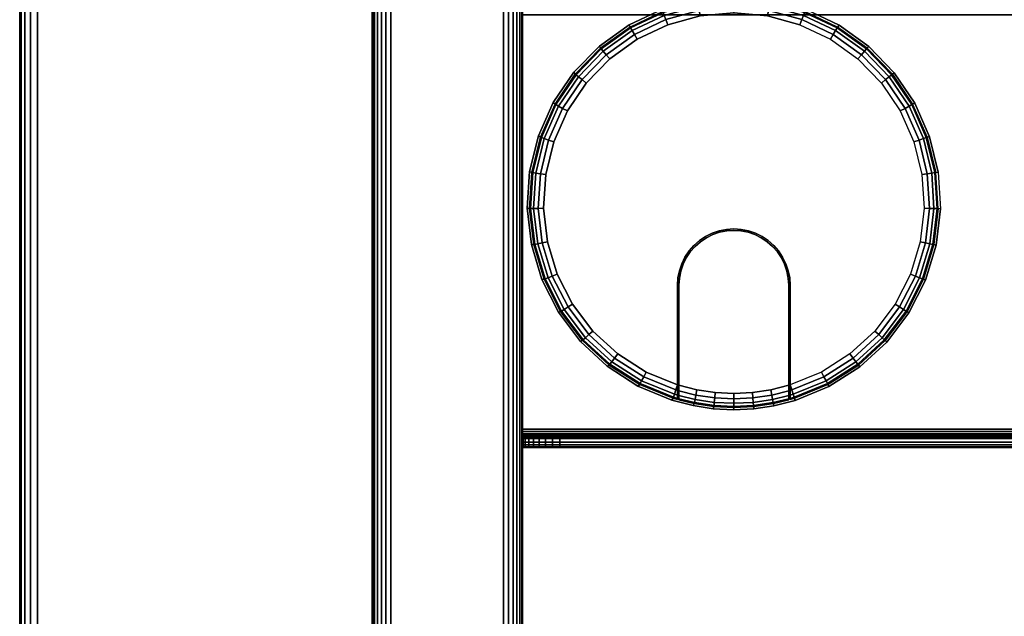
# Model space of a CAD drawing. Units: inches. Extents: x -0.2 to 54, y -30 to 0.
# Drawn here: x 0 to 6.5, y -7.5 to -3.5 of the extents above; entities that cross this region are included whole.
import ezdxf

# ---------------------------------------------------------------- set-up
doc = ezdxf.new("R2010")
doc.units = ezdxf.units.IN
doc.header["$MEASUREMENT"] = 0
for name, color, linetype in [('A-FURN-3-TABLE-FRAME', 253, 'Continuous'), ('A-FURN-3-TABLE-SURFACE-BOTTOM', 255, 'Continuous'), ('A-FURN-3-TABLE-SURFACE-EDGE', 255, 'Continuous'), ('A-FURN-3-TABLE-SURFACE-GROMMET', 251, 'Continuous'), ('A-FURN-3-TABLE-SURFACE-TOP-HPL_TFL', 255, 'Continuous'), ('A-FURN-3-TABLE-WIRETROUGH', 253, 'Continuous')]:
    doc.layers.add(name, color=color, linetype=linetype)

msp = doc.modelspace()

# ---------------------------------------------------------------- linework, layer by layer
at = {"layer": 'A-FURN-3-TABLE-SURFACE-BOTTOM'}
msp.add_3dface([(0.1181, -0.1181, 27.9982), (53.8819, -0.1181, 27.9982), (53.8819, -29.8819, 27.9982), (0.1181, -29.8819, 27.9982)], dxfattribs=at)
at = {"layer": 'A-FURN-3-TABLE-SURFACE-GROMMET'}
for points, invisible_edges in [([(4.0549, -3.5641, 28.9982), (4.2751, -3.46, 28.9982), (4.9954, -3.3973, 28.9982), (5.2303, -3.4618, 28.9982)], 10), ([(5.2303, -3.4618, 28.9982), (5.4501, -3.5668, 28.9982), (3.8565, -3.7054, 28.9982), (4.0549, -3.5641, 28.9982)], 10), ([(4.75, -3.4844, 29.1545), (4.5265, -3.5043, 29.1545), (4.31, -3.5633, 29.1545), (4.75, -4.9219, 29.1545)], 12), ([(4.75, -4.9219, 29.1545), (5.19, -3.5633, 29.1545), (4.9735, -3.5043, 29.1545), (4.75, -3.4844, 29.1545)], 9), ([(3.6862, -3.8795, 28.9982), (3.8565, -3.7054, 28.9982), (5.4501, -3.5668, 28.9982), (5.648, -3.7089, 28.9982)], 10), ([(4.7011, -4.9251, 29.1545), (4.75, -4.9219, 29.1545), (4.31, -3.5633, 29.1545), (4.1073, -3.6597, 29.1545)], 10), ([(4.75, -4.9219, 29.1545), (5.19, -3.5633, 29.1545), (5.3927, -3.6597, 29.1545), (4.7989, -4.9251, 29.1545)], 5), ([(4.1073, -3.6597, 29.1545), (3.9248, -3.7904, 29.1545), (4.6529, -4.9347, 29.1545), (4.7011, -4.9251, 29.1545)], 10), ([(5.5752, -3.7904, 29.1545), (4.8471, -4.9347, 29.1545), (4.7989, -4.9251, 29.1545), (5.3927, -3.6597, 29.1545)], 5), ([(5.648, -3.7089, 28.9982), (5.8176, -3.8837, 28.9982), (3.5493, -4.0809, 28.9982), (3.6862, -3.8795, 28.9982)], 10), ([(4.6065, -4.9504, 29.1545), (4.6529, -4.9347, 29.1545), (3.9248, -3.7904, 29.1545), (3.7683, -3.9512, 29.1545)], 10), ([(4.8471, -4.9347, 29.1545), (5.5752, -3.7904, 29.1545), (5.7317, -3.9512, 29.1545), (4.8935, -4.9504, 29.1545)], 5), ([(3.4501, -4.3034, 28.9982), (3.5493, -4.0809, 28.9982), (5.8176, -3.8837, 28.9982), (5.9538, -4.0857, 28.9982)], 10), ([(3.7683, -3.9512, 29.1545), (3.6427, -4.1371, 29.1545), (4.5625, -4.9721, 29.1545), (4.6065, -4.9504, 29.1545)], 10), ([(5.8573, -4.1371, 29.1545), (4.9375, -4.9721, 29.1545), (4.8935, -4.9504, 29.1545), (5.7317, -3.9512, 29.1545)], 5), ([(5.9538, -4.0857, 28.9982), (6.0521, -4.3086, 28.9982), (3.3918, -4.5398, 28.9982), (3.4501, -4.3034, 28.9982)], 10), ([(3.6427, -4.1371, 29.1545), (3.5518, -4.3423, 29.1545), (4.5217, -4.9994, 29.1545), (4.5625, -4.9721, 29.1545)], 10), ([(5.9482, -4.3423, 29.1545), (4.9783, -4.9994, 29.1545), (4.9375, -4.9721, 29.1545), (5.8573, -4.1371, 29.1545)], 5), ([(3.376, -4.7828, 28.9982), (3.3918, -4.5398, 28.9982), (6.0521, -4.3086, 28.9982), (6.1096, -4.5453, 28.9982)], 10), ([(3.5518, -4.3423, 29.1545), (3.4987, -4.5604, 29.1545), (4.4848, -5.0317, 29.1545), (4.5217, -4.9994, 29.1545)], 10), ([(6.0013, -4.5604, 29.1545), (5.0152, -5.0317, 29.1545), (4.9783, -4.9994, 29.1545), (5.9482, -4.3423, 29.1545)], 5), ([(6.1096, -4.5453, 28.9982), (6.1244, -4.7885, 28.9982), (3.4035, -5.0247, 28.9982), (3.376, -4.7828, 28.9982)], 10), ([(3.4987, -4.5604, 29.1545), (3.4848, -4.7843, 29.1545), (4.4525, -5.0686, 29.1545), (4.4848, -5.0317, 29.1545)], 10), ([(6.0152, -4.7843, 29.1545), (5.0475, -5.0686, 29.1545), (5.0152, -5.0317, 29.1545), (6.0013, -4.5604, 29.1545)], 5), ([(3.4731, -5.2581, 28.9982), (3.4035, -5.0247, 28.9982), (6.1244, -4.7885, 28.9982), (6.0961, -5.0304, 28.9982)], 10), ([(3.4848, -4.7843, 29.1545), (3.5108, -5.0073, 29.1545), (4.4252, -5.1094, 29.1545), (4.4525, -5.0686, 29.1545)], 10), ([(5.9892, -5.0073, 29.1545), (5.0748, -5.1094, 29.1545), (5.0475, -5.0686, 29.1545), (6.0152, -4.7843, 29.1545)], 5), ([(4.9325, -4.9808, 29.1545), (4.8897, -4.9597, 29.1545), (4.6103, -4.9597, 29.1545), (4.5675, -4.9808, 29.1545)], 10), ([(4.6555, -4.9443, 29.1545), (4.6103, -4.9597, 29.1545), (4.8897, -4.9597, 29.1545), (4.8445, -4.9443, 29.1545)], 10), ([(4.8445, -4.9443, 29.1545), (4.7976, -4.935, 29.1545), (4.7024, -4.935, 29.1545), (4.6555, -4.9443, 29.1545)], 10), ([(4.7024, -4.935, 29.1545), (4.7976, -4.935, 29.1545), (4.75, -4.9319, 29.1545)], 1), ([(6.0961, -5.0304, 28.9982), (6.0255, -5.2636, 28.9982), (3.5829, -5.4754, 28.9982), (3.4731, -5.2581, 28.9982)], 10), ([(3.5108, -5.0073, 29.1545), (3.5757, -5.2221, 29.1545), (4.4035, -5.1534, 29.1545), (4.4252, -5.1094, 29.1545)], 10), ([(4.4919, -5.0388, 29.1545), (4.4604, -5.0747, 29.1545), (5.0396, -5.0747, 29.1545), (5.0081, -5.0388, 29.1545)], 10), ([(5.0081, -5.0388, 29.1545), (4.9722, -5.0073, 29.1545), (4.5278, -5.0073, 29.1545), (4.4919, -5.0388, 29.1545)], 10), ([(4.5675, -4.9808, 29.1545), (4.5278, -5.0073, 29.1545), (4.9722, -5.0073, 29.1545), (4.9325, -4.9808, 29.1545)], 10), ([(5.9243, -5.2221, 29.1545), (5.0965, -5.1534, 29.1545), (5.0748, -5.1094, 29.1545), (5.9892, -5.0073, 29.1545)], 5), ([(5.0661, -5.1144, 29.1545), (5.0396, -5.0747, 29.1545), (4.4604, -5.0747, 29.1545), (4.4339, -5.1144, 29.1545)], 10), ([(3.5757, -5.2221, 29.1545), (3.6776, -5.4221, 29.1545), (4.3878, -5.1998, 29.1545), (4.4035, -5.1534, 29.1545)], 10), ([(5.1026, -5.2024, 29.1545), (5.0872, -5.1572, 29.1545), (4.4128, -5.1572, 29.1545), (4.3974, -5.2024, 29.1545)], 10), ([(4.4339, -5.1144, 29.1545), (4.4128, -5.1572, 29.1545), (5.0872, -5.1572, 29.1545), (5.0661, -5.1144, 29.1545)], 10), ([(5.8224, -5.4221, 29.1545), (5.1122, -5.1998, 29.1545), (5.0965, -5.1534, 29.1545), (5.9243, -5.2221, 29.1545)], 5), ([(3.6776, -5.4221, 29.1545), (3.8131, -5.6009, 29.1545), (4.3782, -5.2479, 29.1545), (4.3878, -5.1998, 29.1545)], 10), ([(4.3974, -5.2024, 29.1545), (4.3881, -5.2492, 29.1545), (5.1119, -5.2492, 29.1545), (5.1026, -5.2024, 29.1545)], 10), ([(5.6869, -5.6009, 29.1545), (5.1218, -5.2479, 29.1545), (5.1122, -5.1998, 29.1545), (5.8224, -5.4221, 29.1545)], 5), ([(6.0255, -5.2636, 28.9982), (5.9148, -5.4806, 28.9982), (3.7293, -5.67, 28.9982), (3.5829, -5.4754, 28.9982)], 10), ([(3.8131, -5.6009, 29.1545), (3.9781, -5.753, 29.1545), (4.375, -5.2969, 29.1545), (4.3782, -5.2479, 29.1545)], 10), ([(4.1674, -5.8736, 29.1545), (4.375, -5.9588, 29.1545), (4.375, -5.2969, 29.1545), (3.9781, -5.753, 29.1545)], 4), ([(4.375, -5.9588, 29.1545), (4.375, -6.0566, 29.0607), (4.375, -5.2969, 29.0607), (4.375, -5.2969, 29.1545)], 1), ([(5.115, -5.2969, 29.1545), (5.1119, -5.2492, 29.1545), (4.3881, -5.2492, 29.1545), (4.385, -5.2969, 29.1545)], 10), ([(4.385, -5.2969, 29.1545), (4.385, -5.2969, 29.0607), (4.385, -6.0595, 29.0607), (4.385, -5.9619, 29.1545)], 4), ([(4.385, -5.2969, 29.1545), (4.385, -5.9619, 29.1545), (5.115, -5.9619, 29.1545), (5.115, -5.2969, 29.1545)], 10), ([(5.115, -5.2969, 29.0607), (5.115, -5.2969, 29.1545), (5.115, -5.9619, 29.1545), (5.115, -6.0595, 29.0607)], 4), ([(5.5219, -5.753, 29.1545), (5.125, -5.2969, 29.1545), (5.1218, -5.2479, 29.1545), (5.6869, -5.6009, 29.1545)], 5), ([(5.125, -6.0566, 29.0607), (5.125, -5.9588, 29.1545), (5.125, -5.2969, 29.1545), (5.125, -5.2969, 29.0607)], 1), ([(5.125, -5.9588, 29.1545), (5.125, -5.2969, 29.1545), (5.5219, -5.753, 29.1545), (5.3326, -5.8736, 29.1545)], 2), ([(5.9148, -5.4806, 28.9982), (5.7676, -5.6747, 28.9982), (3.9077, -5.8356, 28.9982), (3.7293, -5.67, 28.9982)], 10), ([(5.7676, -5.6747, 28.9982), (5.5884, -5.8398, 28.9982), (4.1126, -5.9672, 28.9982), (3.9077, -5.8356, 28.9982)], 10), ([(5.5884, -5.8398, 28.9982), (5.3829, -5.9707, 28.9982), (4.3374, -6.0605, 28.9982), (4.1126, -5.9672, 28.9982)], 10), ([(4.375, -6.0566, 29.0607), (4.375, -5.9588, 29.1545), (4.375, -5.9956, 29.1476)], 9), ([(5.125, -6.0566, 29.0607), (5.125, -5.9956, 29.1476), (5.125, -5.9588, 29.1545)], 9), ([(5.1576, -6.0632, 28.9982), (4.4789, -6.0972, 28.9982), (4.3374, -6.0605, 28.9982), (5.3829, -5.9707, 28.9982)], 5), ([(4.375, -6.0566, 29.0607), (4.375, -5.9956, 29.1476), (4.375, -6.0273, 29.1277), (4.375, -6.0489, 29.0973)], 1), ([(4.385, -6.0595, 29.0607), (4.385, -5.9986, 29.1476), (4.385, -5.9619, 29.1545)], 9), ([(5.115, -5.9619, 29.1545), (4.385, -5.9619, 29.1545), (4.5047, -5.9916, 29.1545), (4.9953, -5.9916, 29.1545)], 5), ([(4.385, -6.0595, 29.0607), (4.385, -6.0518, 29.0972), (4.385, -6.0302, 29.1277), (4.385, -5.9986, 29.1476)], 8), ([(4.9953, -5.9916, 29.1545), (4.5047, -5.9916, 29.1545), (4.6268, -6.0096, 29.1545), (4.8732, -6.0096, 29.1545)], 5), ([(4.8732, -6.0096, 29.1545), (4.6268, -6.0096, 29.1545), (4.75, -6.0156, 29.1545)], 1), ([(5.115, -6.0595, 29.0607), (5.115, -5.9619, 29.1545), (5.115, -5.9986, 29.1476)], 9), ([(5.115, -5.9986, 29.1476), (5.115, -6.0302, 29.1277), (5.115, -6.0518, 29.0972), (5.115, -6.0595, 29.0607)], 8), ([(5.125, -6.0566, 29.0607), (5.125, -6.0489, 29.0973), (5.125, -6.0273, 29.1277), (5.125, -5.9956, 29.1476)], 8), ([(5.1576, -6.0632, 28.9982), (5.0157, -6.0991, 28.9982), (4.6123, -6.1176, 28.9982), (4.4789, -6.0972, 28.9982)], 10), ([(5.0157, -6.0991, 28.9982), (4.8821, -6.1185, 28.9982), (4.7472, -6.1247, 28.9982), (4.6123, -6.1176, 28.9982)], 8)]:
    msp.add_3dface(points, dxfattribs=dict(at, invisible_edges=invisible_edges))
at = {"layer": 'A-FURN-3-TABLE-SURFACE-TOP-HPL_TFL'}
msp.add_3dface([(0.1181, -29.8819, 28.9982), (53.8819, -29.8819, 28.9982), (53.8819, -0.1181, 28.9982), (0.1181, -0.1181, 28.9982)], dxfattribs=at)
at = {"layer": 'A-FURN-3-TABLE-WIRETROUGH'}
for points in [[(50.6562, -6.2532, 21.9982), (50.6562, -3.4968, 21.9982), (3.3438, -3.4968, 21.9982), (3.3438, -6.2532, 21.9982)], [(3.3438, -6.2532, 21.9384), (3.3438, -3.4968, 21.9384), (50.6562, -3.4968, 21.9384), (50.6562, -6.2532, 21.9384)], [(3.5938, -6.3152, 22.9384), (3.5938, -6.375, 22.9384), (50.4062, -6.375, 22.9384), (50.4062, -6.3152, 22.9384)]]:
    msp.add_3dface(points, dxfattribs=at)
for points, invisible_edges in [([(3.3438, -6.2532, 21.9982), (3.3438, -3.4968, 21.9982), (3.3438, -3.4968, 21.9384), (3.3438, -6.2532, 21.9384)], 10), ([(3.3438, -6.2692, 22.0003), (3.3438, -6.2532, 21.9982), (3.3438, -6.2532, 21.9384), (3.3438, -6.2847, 21.9426)], 10), ([(3.3438, -6.2842, 22.0065), (3.3438, -6.2692, 22.0003), (3.3438, -6.2847, 21.9426), (3.3438, -6.3141, 21.9547)], 10), ([(3.3438, -6.297, 22.0164), (3.3438, -6.2842, 22.0065), (3.3438, -6.3141, 21.9547), (3.3438, -6.3393, 21.9741)], 10), ([(3.3438, -6.3069, 22.0292), (3.3438, -6.297, 22.0164), (3.3438, -6.3393, 21.9741), (3.3438, -6.3587, 21.9993)], 10), ([(3.3438, -6.3131, 22.0442), (3.3438, -6.3069, 22.0292), (3.3438, -6.3587, 21.9993), (3.3438, -6.3708, 22.0287)], 10), ([(3.3438, -6.3152, 22.0602), (3.3438, -6.3131, 22.0442), (3.3438, -6.3708, 22.0287), (3.3438, -6.375, 22.0602)], 10), ([(50.6514, -6.3152, 22.7372), (50.6562, -6.3152, 22.6884), (3.3438, -6.3152, 22.6884), (3.3486, -6.3152, 22.7372)], 10), ([(50.6562, -6.3152, 22.6884), (50.6562, -6.3152, 22.0602), (3.3438, -6.3152, 22.0602), (3.3438, -6.3152, 22.6884)], 8), ([(3.3438, -6.3152, 22.6884), (3.3438, -6.3152, 22.0602), (3.3438, -6.375, 22.0602), (3.3438, -6.375, 22.6884)], 2), ([(50.6372, -6.3152, 22.7841), (50.6514, -6.3152, 22.7372), (3.3486, -6.3152, 22.7372), (3.3628, -6.3152, 22.7841)], 10), ([(50.6141, -6.3152, 22.8273), (50.6372, -6.3152, 22.7841), (3.3628, -6.3152, 22.7841), (3.3859, -6.3152, 22.8273)], 10), ([(50.583, -6.3152, 22.8652), (50.6141, -6.3152, 22.8273), (3.3859, -6.3152, 22.8273), (3.417, -6.3152, 22.8652)], 10), ([(50.5451, -6.3152, 22.8963), (50.583, -6.3152, 22.8652), (3.417, -6.3152, 22.8652), (3.4549, -6.3152, 22.8963)], 10), ([(50.5019, -6.3152, 22.9194), (50.5451, -6.3152, 22.8963), (3.4549, -6.3152, 22.8963), (3.4981, -6.3152, 22.9194)], 10), ([(50.455, -6.3152, 22.9336), (50.5019, -6.3152, 22.9194), (3.4981, -6.3152, 22.9194), (3.545, -6.3152, 22.9336)], 10), ([(50.4062, -6.3152, 22.9384), (50.455, -6.3152, 22.9336), (3.545, -6.3152, 22.9336), (3.5938, -6.3152, 22.9384)], 2), ([(3.3486, -6.375, 22.7372), (3.3438, -6.375, 22.6884), (50.6562, -6.375, 22.6884), (50.6514, -6.375, 22.7372)], 10), ([(3.3438, -6.375, 22.6884), (3.3438, -6.375, 22.0602), (50.6562, -6.375, 22.0602), (50.6562, -6.375, 22.6884)], 8), ([(3.3628, -6.375, 22.7841), (3.3486, -6.375, 22.7372), (50.6514, -6.375, 22.7372), (50.6372, -6.375, 22.7841)], 10), ([(3.3859, -6.375, 22.8273), (3.3628, -6.375, 22.7841), (50.6372, -6.375, 22.7841), (50.6141, -6.375, 22.8273)], 10), ([(3.417, -6.375, 22.8652), (3.3859, -6.375, 22.8273), (50.6141, -6.375, 22.8273), (50.583, -6.375, 22.8652)], 10), ([(3.4549, -6.375, 22.8963), (3.417, -6.375, 22.8652), (50.583, -6.375, 22.8652), (50.5451, -6.375, 22.8963)], 10), ([(3.4981, -6.375, 22.9194), (3.4549, -6.375, 22.8963), (50.5451, -6.375, 22.8963), (50.5019, -6.375, 22.9194)], 10), ([(3.545, -6.375, 22.9336), (3.4981, -6.375, 22.9194), (50.5019, -6.375, 22.9194), (50.455, -6.375, 22.9336)], 10), ([(3.5938, -6.375, 22.9384), (3.545, -6.375, 22.9336), (50.455, -6.375, 22.9336), (50.4062, -6.375, 22.9384)], 2)]:
    msp.add_3dface(points, dxfattribs=dict(at, invisible_edges=invisible_edges))

# ---------------------------------------------------------------- meshes
at = {"layer": 'A-FURN-3-TABLE-FRAME'}
mesh = msp.add_polymesh((2, 29), dxfattribs=at)
for k, corner in enumerate([(3.3438, -26.625, 26.6232), (3.3395, -26.625, 26.5909), (3.327, -26.625, 26.5607), (3.3071, -26.625, 26.5348), (3.2812, -26.625, 26.515), (3.2511, -26.625, 26.5025), (3.2188, -26.625, 26.4982), (2.4688, -26.625, 26.4982), (2.4364, -26.625, 26.5025), (2.4062, -26.625, 26.515), (2.3804, -26.625, 26.5348), (2.3605, -26.625, 26.5607), (2.348, -26.625, 26.5909), (2.3438, -26.625, 26.6232), (2.3438, -26.625, 27.8732), (2.348, -26.625, 27.9056), (2.3605, -26.625, 27.9357), (2.3804, -26.625, 27.9616), (2.4062, -26.625, 27.9815), (2.4364, -26.625, 27.994), (2.4688, -26.625, 27.9982), (3.2188, -26.625, 27.9982), (3.2511, -26.625, 27.994), (3.2812, -26.625, 27.9815), (3.3071, -26.625, 27.9616), (3.327, -26.625, 27.9357), (3.3395, -26.625, 27.9056), (3.3438, -26.625, 27.8732), (3.3438, -26.625, 26.6232), (3.3438, -3.375, 26.6232), (3.3395, -3.375, 26.5909), (3.327, -3.375, 26.5607), (3.3071, -3.375, 26.5348), (3.2812, -3.375, 26.515), (3.2511, -3.375, 26.5025), (3.2188, -3.375, 26.4982), (2.4688, -3.375, 26.4982), (2.4364, -3.375, 26.5025), (2.4062, -3.375, 26.515), (2.3804, -3.375, 26.5348), (2.3605, -3.375, 26.5607), (2.348, -3.375, 26.5909), (2.3438, -3.375, 26.6232), (2.3438, -3.375, 27.8732), (2.348, -3.375, 27.9056), (2.3605, -3.375, 27.9357), (2.3804, -3.375, 27.9616), (2.4062, -3.375, 27.9815), (2.4364, -3.375, 27.994), (2.4688, -3.375, 27.9982), (3.2188, -3.375, 27.9982), (3.2511, -3.375, 27.994), (3.2812, -3.375, 27.9815), (3.3071, -3.375, 27.9616), (3.327, -3.375, 27.9357), (3.3395, -3.375, 27.9056), (3.3438, -3.375, 27.8732), (3.3438, -3.375, 26.6232)]):
    mesh.set_mesh_vertex(divmod(k, 29), corner)
at = {"layer": 'A-FURN-3-TABLE-SURFACE-EDGE'}
mesh = msp.add_polymesh((21, 10), dxfattribs=at)
for k, corner in enumerate([(0.1181, -0.1181, 27.9982), (0.1181, -0.0729, 28.0072), (0.1181, -0.0346, 28.0328), (0.1181, -0.009, 28.0711), (0.1181, 0, 28.1163), (0.1181, 0, 28.8801), (0.1181, -0.009, 28.9253), (0.1181, -0.0346, 28.9636), (0.1181, -0.0729, 28.9892), (0.1181, -0.1181, 28.9982), (53.8819, -0.1181, 27.9982), (53.8819, -0.0729, 28.0072), (53.8819, -0.0346, 28.0328), (53.8819, -0.009, 28.0711), (53.8819, 0, 28.1163), (53.8819, 0, 28.8801), (53.8819, -0.009, 28.9253), (53.8819, -0.0346, 28.9636), (53.8819, -0.0729, 28.9892), (53.8819, -0.1181, 28.9982), (53.8819, -0.1181, 27.9982), (53.8992, -0.0764, 28.0072), (53.9139, -0.041, 28.0328), (53.9236, -0.0173, 28.0711), (53.9271, -0.009, 28.1163), (53.9271, -0.009, 28.8801), (53.9236, -0.0173, 28.9253), (53.9139, -0.041, 28.9636), (53.8992, -0.0764, 28.9892), (53.8819, -0.1181, 28.9982), (53.8819, -0.1181, 27.9982), (53.9139, -0.0861, 28.0072), (53.9409, -0.0591, 28.0328), (53.959, -0.041, 28.0711), (53.9654, -0.0346, 28.1163), (53.9654, -0.0346, 28.8801), (53.959, -0.041, 28.9253), (53.9409, -0.0591, 28.9636), (53.9139, -0.0861, 28.9892), (53.8819, -0.1181, 28.9982), (53.8819, -0.1181, 27.9982), (53.9236, -0.1008, 28.0072), (53.959, -0.0861, 28.0328), (53.9827, -0.0764, 28.0711), (53.991, -0.0729, 28.1163), (53.991, -0.0729, 28.8801), (53.9827, -0.0764, 28.9253), (53.959, -0.0861, 28.9636), (53.9236, -0.1008, 28.9892), (53.8819, -0.1181, 28.9982), (53.8819, -0.1181, 27.9982), (53.9271, -0.1181, 28.0072), (53.9654, -0.1181, 28.0328), (53.991, -0.1181, 28.0711), (54, -0.1181, 28.1163), (54, -0.1181, 28.8801), (53.991, -0.1181, 28.9253), (53.9654, -0.1181, 28.9636), (53.9271, -0.1181, 28.9892), (53.8819, -0.1181, 28.9982), (53.8819, -29.8819, 27.9982), (53.9271, -29.8819, 28.0072), (53.9654, -29.8819, 28.0328), (53.991, -29.8819, 28.0711), (54, -29.8819, 28.1163), (54, -29.8819, 28.8801), (53.991, -29.8819, 28.9253), (53.9654, -29.8819, 28.9636), (53.9271, -29.8819, 28.9892), (53.8819, -29.8819, 28.9982), (53.8819, -29.8819, 27.9982), (53.9236, -29.8992, 28.0072), (53.959, -29.9139, 28.0328), (53.9827, -29.9236, 28.0711), (53.991, -29.9271, 28.1163), (53.991, -29.9271, 28.8801), (53.9827, -29.9236, 28.9253), (53.959, -29.9139, 28.9636), (53.9236, -29.8992, 28.9892), (53.8819, -29.8819, 28.9982), (53.8819, -29.8819, 27.9982), (53.9139, -29.9139, 28.0072), (53.9409, -29.9409, 28.0328), (53.959, -29.959, 28.0711), (53.9654, -29.9654, 28.1163), (53.9654, -29.9654, 28.8801), (53.959, -29.959, 28.9253), (53.9409, -29.9409, 28.9636), (53.9139, -29.9139, 28.9892), (53.8819, -29.8819, 28.9982), (53.8819, -29.8819, 27.9982), (53.8992, -29.9236, 28.0072), (53.9139, -29.959, 28.0328), (53.9236, -29.9827, 28.0711), (53.9271, -29.991, 28.1163), (53.9271, -29.991, 28.8801), (53.9236, -29.9827, 28.9253), (53.9139, -29.959, 28.9636), (53.8992, -29.9236, 28.9892), (53.8819, -29.8819, 28.9982), (53.8819, -29.8819, 27.9982), (53.8819, -29.9271, 28.0072), (53.8819, -29.9654, 28.0328), (53.8819, -29.991, 28.0711), (53.8819, -30, 28.1163), (53.8819, -30, 28.8801), (53.8819, -29.991, 28.9253), (53.8819, -29.9654, 28.9636), (53.8819, -29.9271, 28.9892), (53.8819, -29.8819, 28.9982), (0.1181, -29.8819, 27.9982), (0.1181, -29.9271, 28.0072), (0.1181, -29.9654, 28.0328), (0.1181, -29.991, 28.0711), (0.1181, -30, 28.1163), (0.1181, -30, 28.8801), (0.1181, -29.991, 28.9253), (0.1181, -29.9654, 28.9636), (0.1181, -29.9271, 28.9892), (0.1181, -29.8819, 28.9982), (0.1181, -29.8819, 27.9982), (0.1008, -29.9236, 28.0072), (0.0861, -29.959, 28.0328), (0.0764, -29.9827, 28.0711), (0.0729, -29.991, 28.1163), (0.0729, -29.991, 28.8801), (0.0764, -29.9827, 28.9253), (0.0861, -29.959, 28.9636), (0.1008, -29.9236, 28.9892), (0.1181, -29.8819, 28.9982), (0.1181, -29.8819, 27.9982), (0.0861, -29.9139, 28.0072), (0.0591, -29.9409, 28.0328), (0.041, -29.959, 28.0711), (0.0346, -29.9654, 28.1163), (0.0346, -29.9654, 28.8801), (0.041, -29.959, 28.9253), (0.0591, -29.9409, 28.9636), (0.0861, -29.9139, 28.9892), (0.1181, -29.8819, 28.9982), (0.1181, -29.8819, 27.9982), (0.0764, -29.8992, 28.0072), (0.041, -29.9139, 28.0328), (0.0173, -29.9236, 28.0711), (0.009, -29.9271, 28.1163), (0.009, -29.9271, 28.8801), (0.0173, -29.9236, 28.9253), (0.041, -29.9139, 28.9636), (0.0764, -29.8992, 28.9892), (0.1181, -29.8819, 28.9982), (0.1181, -29.8819, 27.9982), (0.0729, -29.8819, 28.0072), (0.0346, -29.8819, 28.0328), (0.009, -29.8819, 28.0711), (0, -29.8819, 28.1163), (0, -29.8819, 28.8801), (0.009, -29.8819, 28.9253), (0.0346, -29.8819, 28.9636), (0.0729, -29.8819, 28.9892), (0.1181, -29.8819, 28.9982), (0.1181, -0.1181, 27.9982), (0.0729, -0.1181, 28.0072), (0.0346, -0.1181, 28.0328), (0.009, -0.1181, 28.0711), (0, -0.1181, 28.1163), (0, -0.1181, 28.8801), (0.009, -0.1181, 28.9253), (0.0346, -0.1181, 28.9636), (0.0729, -0.1181, 28.9892), (0.1181, -0.1181, 28.9982), (0.1181, -0.1181, 27.9982), (0.0764, -0.1008, 28.0072), (0.041, -0.0861, 28.0328), (0.0173, -0.0764, 28.0711), (0.009, -0.0729, 28.1163), (0.009, -0.0729, 28.8801), (0.0173, -0.0764, 28.9253), (0.041, -0.0861, 28.9636), (0.0764, -0.1008, 28.9892), (0.1181, -0.1181, 28.9982), (0.1181, -0.1181, 27.9982), (0.0861, -0.0861, 28.0072), (0.0591, -0.0591, 28.0328), (0.041, -0.041, 28.0711), (0.0346, -0.0346, 28.1163), (0.0346, -0.0346, 28.8801), (0.041, -0.041, 28.9253), (0.0591, -0.0591, 28.9636), (0.0861, -0.0861, 28.9892), (0.1181, -0.1181, 28.9982), (0.1181, -0.1181, 27.9982), (0.1008, -0.0764, 28.0072), (0.0861, -0.041, 28.0328), (0.0764, -0.0173, 28.0711), (0.0729, -0.009, 28.1163), (0.0729, -0.009, 28.8801), (0.0764, -0.0173, 28.9253), (0.0861, -0.041, 28.9636), (0.1008, -0.0764, 28.9892), (0.1181, -0.1181, 28.9982), (0.1181, -0.1181, 27.9982), (0.1181, -0.0729, 28.0072), (0.1181, -0.0346, 28.0328), (0.1181, -0.009, 28.0711), (0.1181, 0, 28.1163), (0.1181, 0, 28.8801), (0.1181, -0.009, 28.9253), (0.1181, -0.0346, 28.9636), (0.1181, -0.0729, 28.9892), (0.1181, -0.1181, 28.9982)]):
    mesh.set_mesh_vertex(divmod(k, 10), corner)
at = {"layer": 'A-FURN-3-TABLE-SURFACE-GROMMET'}
mesh = msp.add_polymesh((2, 38), dxfattribs=dict(at, n_close=True))
for k, corner in enumerate([(6.1096, -4.5453, 28.9982), (6.0521, -4.3086, 28.9982), (5.9538, -4.0857, 28.9982), (5.8176, -3.8837, 28.9982), (5.648, -3.7089, 28.9982), (5.4501, -3.5668, 28.9982), (5.2303, -3.4618, 28.9982), (4.9954, -3.3973, 28.9982), (4.7528, -3.3753, 28.9982), (4.5102, -3.3964, 28.9982), (4.2751, -3.46, 28.9982), (4.0549, -3.5641, 28.9982), (3.8565, -3.7054, 28.9982), (3.6862, -3.8795, 28.9982), (3.5493, -4.0809, 28.9982), (3.4501, -4.3034, 28.9982), (3.3918, -4.5398, 28.9982), (3.376, -4.7828, 28.9982), (3.4035, -5.0247, 28.9982), (3.4731, -5.2581, 28.9982), (3.5829, -5.4754, 28.9982), (3.7293, -5.67, 28.9982), (3.9077, -5.8356, 28.9982), (4.1126, -5.9672, 28.9982), (4.3374, -6.0605, 28.9982), (4.4789, -6.0972, 28.9982), (4.6123, -6.1176, 28.9982), (4.7472, -6.1247, 28.9982), (4.8821, -6.1185, 28.9982), (5.0157, -6.0991, 28.9982), (5.1576, -6.0632, 28.9982), (5.3829, -5.9707, 28.9982), (5.5884, -5.8398, 28.9982), (5.7676, -5.6747, 28.9982), (5.9148, -5.4806, 28.9982), (6.0255, -5.2636, 28.9982), (6.0961, -5.0304, 28.9982), (6.1244, -4.7885, 28.9982), (6.094, -4.5463, 29.0607), (6.0369, -4.3121, 29.0607), (5.9394, -4.0917, 29.0607), (5.8044, -3.892, 29.0607), (5.6363, -3.7193, 29.0607), (5.4403, -3.5789, 29.0607), (5.2226, -3.4754, 29.0607), (4.9901, -3.412, 29.0607), (4.75, -3.3906, 29.0607), (4.5099, -3.412, 29.0607), (4.2774, -3.4754, 29.0607), (4.0597, -3.5789, 29.0607), (3.8637, -3.7193, 29.0607), (3.6956, -3.892, 29.0607), (3.5606, -4.0917, 29.0607), (3.4631, -4.3121, 29.0607), (3.406, -4.5463, 29.0607), (3.3911, -4.7869, 29.0607), (3.419, -5.0263, 29.0607), (3.4887, -5.257, 29.0607), (3.5981, -5.4718, 29.0607), (3.7437, -5.6639, 29.0607), (3.9209, -5.8273, 29.0607), (4.1242, -5.9568, 29.0607), (4.3472, -6.0483, 29.0607), (4.4866, -6.0836, 29.0607), (4.6176, -6.1029, 29.0607), (4.75, -6.1094, 29.0607), (4.8824, -6.1029, 29.0607), (5.0134, -6.0836, 29.0607), (5.1528, -6.0483, 29.0607), (5.3758, -5.9568, 29.0607), (5.5791, -5.8273, 29.0607), (5.7563, -5.6639, 29.0607), (5.9019, -5.4718, 29.0607), (6.0113, -5.257, 29.0607), (6.081, -5.0263, 29.0607), (6.1089, -4.7869, 29.0607)]):
    mesh.set_mesh_vertex(divmod(k, 38), corner)
mesh = msp.add_polymesh((35, 5), dxfattribs=at)
for k, corner in enumerate([(5.125, -5.9588, 29.1545), (5.125, -5.9956, 29.1476), (5.125, -6.0273, 29.1277), (5.125, -6.0489, 29.0973), (5.125, -6.0566, 29.0607), (5.125, -5.9588, 29.1545), (5.1356, -5.9931, 29.1473), (5.1446, -6.0221, 29.127), (5.1507, -6.0415, 29.0966), (5.1528, -6.0483, 29.0607), (5.3326, -5.8736, 29.1545), (5.3491, -5.9054, 29.1473), (5.3631, -5.9324, 29.127), (5.3725, -5.9505, 29.0966), (5.3758, -5.9568, 29.0607), (5.5219, -5.753, 29.1545), (5.5438, -5.7814, 29.1473), (5.5623, -5.8055, 29.127), (5.5747, -5.8216, 29.0966), (5.5791, -5.8273, 29.0607), (5.6869, -5.6009, 29.1545), (5.7135, -5.625, 29.1473), (5.736, -5.6455, 29.127), (5.751, -5.6591, 29.0966), (5.7563, -5.6639, 29.0607), (5.8224, -5.4221, 29.1545), (5.8528, -5.4411, 29.1473), (5.8786, -5.4573, 29.127), (5.8958, -5.468, 29.0966), (5.9019, -5.4718, 29.0607), (5.9243, -5.2221, 29.1545), (5.9576, -5.2355, 29.1473), (5.9858, -5.2468, 29.127), (6.0046, -5.2544, 29.0966), (6.0113, -5.257, 29.0607), (5.9892, -5.0073, 29.1545), (6.0243, -5.0145, 29.1473), (6.0541, -5.0207, 29.127), (6.074, -5.0249, 29.0966), (6.081, -5.0263, 29.0607), (6.0152, -4.7843, 29.1545), (6.051, -4.7853, 29.1473), (6.0814, -4.7861, 29.127), (6.1017, -4.7867, 29.0966), (6.1089, -4.7869, 29.0607), (6.0013, -4.5604, 29.1545), (6.0368, -4.555, 29.1473), (6.0669, -4.5504, 29.127), (6.087, -4.5474, 29.0966), (6.094, -4.5463, 29.0607), (5.9482, -4.3423, 29.1545), (5.9821, -4.3308, 29.1473), (6.0109, -4.321, 29.127), (6.0302, -4.3144, 29.0966), (6.0369, -4.3121, 29.0607), (5.8573, -4.1371, 29.1545), (5.8887, -4.1198, 29.1473), (5.9153, -4.105, 29.127), (5.9331, -4.0952, 29.0966), (5.9394, -4.0917, 29.0607), (5.7317, -3.9512, 29.1545), (5.7595, -3.9285, 29.1473), (5.7831, -3.9093, 29.127), (5.7989, -3.8965, 29.0966), (5.8044, -3.892, 29.0607), (5.5752, -3.7904, 29.1545), (5.5986, -3.7632, 29.1473), (5.6184, -3.7401, 29.127), (5.6316, -3.7247, 29.0966), (5.6363, -3.7193, 29.0607), (5.3927, -3.6597, 29.1545), (5.4109, -3.6288, 29.1473), (5.4264, -3.6026, 29.127), (5.4367, -3.5851, 29.0966), (5.4403, -3.5789, 29.0607), (5.19, -3.5633, 29.1545), (5.2025, -3.5297, 29.1473), (5.2131, -3.5012, 29.127), (5.2201, -3.4821, 29.0966), (5.2226, -3.4754, 29.0607), (4.9735, -3.5043, 29.1545), (4.9799, -3.469, 29.1473), (4.9852, -3.439, 29.127), (4.9888, -3.419, 29.0966), (4.9901, -3.412, 29.0607), (4.75, -3.4844, 29.1545), (4.75, -3.4485, 29.1473), (4.75, -3.4181, 29.127), (4.75, -3.3978, 29.0966), (4.75, -3.3906, 29.0607), (4.5265, -3.5043, 29.1545), (4.5201, -3.469, 29.1473), (4.5148, -3.439, 29.127), (4.5112, -3.419, 29.0966), (4.5099, -3.412, 29.0607), (4.31, -3.5633, 29.1545), (4.2975, -3.5297, 29.1473), (4.2869, -3.5012, 29.127), (4.2799, -3.4821, 29.0966), (4.2774, -3.4754, 29.0607), (4.1073, -3.6597, 29.1545), (4.0891, -3.6288, 29.1473), (4.0736, -3.6026, 29.127), (4.0633, -3.5851, 29.0966), (4.0597, -3.5789, 29.0607), (3.9248, -3.7904, 29.1545), (3.9014, -3.7632, 29.1473), (3.8816, -3.7401, 29.127), (3.8684, -3.7247, 29.0966), (3.8637, -3.7193, 29.0607), (3.7683, -3.9512, 29.1545), (3.7405, -3.9285, 29.1473), (3.7169, -3.9093, 29.127), (3.7011, -3.8965, 29.0966), (3.6956, -3.892, 29.0607), (3.6427, -4.1371, 29.1545), (3.6113, -4.1198, 29.1473), (3.5847, -4.105, 29.127), (3.5669, -4.0952, 29.0966), (3.5606, -4.0917, 29.0607), (3.5518, -4.3423, 29.1545), (3.5179, -4.3308, 29.1473), (3.4891, -4.321, 29.127), (3.4698, -4.3144, 29.0966), (3.4631, -4.3121, 29.0607), (3.4987, -4.5604, 29.1545), (3.4632, -4.555, 29.1473), (3.4331, -4.5504, 29.127), (3.413, -4.5474, 29.0966), (3.406, -4.5463, 29.0607), (3.4848, -4.7843, 29.1545), (3.449, -4.7853, 29.1473), (3.4186, -4.7861, 29.127), (3.3983, -4.7867, 29.0966), (3.3911, -4.7869, 29.0607), (3.5108, -5.0073, 29.1545), (3.4757, -5.0145, 29.1473), (3.4459, -5.0207, 29.127), (3.426, -5.0249, 29.0966), (3.419, -5.0263, 29.0607), (3.5757, -5.2221, 29.1545), (3.5424, -5.2355, 29.1473), (3.5142, -5.2468, 29.127), (3.4954, -5.2544, 29.0966), (3.4887, -5.257, 29.0607), (3.6776, -5.4221, 29.1545), (3.6472, -5.4411, 29.1473), (3.6214, -5.4573, 29.127), (3.6042, -5.468, 29.0966), (3.5981, -5.4718, 29.0607), (3.8131, -5.6009, 29.1545), (3.7865, -5.625, 29.1473), (3.764, -5.6455, 29.127), (3.749, -5.6591, 29.0966), (3.7437, -5.6639, 29.0607), (3.9781, -5.753, 29.1545), (3.9562, -5.7814, 29.1473), (3.9377, -5.8055, 29.127), (3.9253, -5.8216, 29.0966), (3.9209, -5.8273, 29.0607), (4.1674, -5.8736, 29.1545), (4.1509, -5.9054, 29.1473), (4.1369, -5.9324, 29.127), (4.1275, -5.9505, 29.0966), (4.1242, -5.9568, 29.0607), (4.375, -5.9588, 29.1545), (4.3644, -5.9931, 29.1473), (4.3554, -6.0221, 29.127), (4.3493, -6.0415, 29.0966), (4.3472, -6.0483, 29.0607), (4.375, -5.9588, 29.1545), (4.375, -5.9956, 29.1476), (4.375, -6.0273, 29.1277), (4.375, -6.0489, 29.0973), (4.375, -6.0566, 29.0607)]):
    mesh.set_mesh_vertex(divmod(k, 5), corner)
mesh = msp.add_polymesh((2, 25), dxfattribs=at)
for k, corner in enumerate([(4.375, -5.2969, 29.0607), (4.3782, -5.2479, 29.0607), (4.3878, -5.1998, 29.0607), (4.4035, -5.1534, 29.0607), (4.4252, -5.1094, 29.0607), (4.4525, -5.0686, 29.0607), (4.4848, -5.0317, 29.0607), (4.5217, -4.9994, 29.0607), (4.5625, -4.9721, 29.0607), (4.6065, -4.9504, 29.0607), (4.6529, -4.9347, 29.0607), (4.7011, -4.9251, 29.0607), (4.75, -4.9219, 29.0607), (4.7989, -4.9251, 29.0607), (4.8471, -4.9347, 29.0607), (4.8935, -4.9504, 29.0607), (4.9375, -4.9721, 29.0607), (4.9783, -4.9994, 29.0607), (5.0152, -5.0317, 29.0607), (5.0475, -5.0686, 29.0607), (5.0748, -5.1094, 29.0607), (5.0965, -5.1534, 29.0607), (5.1122, -5.1998, 29.0607), (5.1218, -5.2479, 29.0607), (5.125, -5.2969, 29.0607), (4.375, -5.2969, 29.1545), (4.3782, -5.2479, 29.1545), (4.3878, -5.1998, 29.1545), (4.4035, -5.1534, 29.1545), (4.4252, -5.1094, 29.1545), (4.4525, -5.0686, 29.1545), (4.4848, -5.0317, 29.1545), (4.5217, -4.9994, 29.1545), (4.5625, -4.9721, 29.1545), (4.6065, -4.9504, 29.1545), (4.6529, -4.9347, 29.1545), (4.7011, -4.9251, 29.1545), (4.75, -4.9219, 29.1545), (4.7989, -4.9251, 29.1545), (4.8471, -4.9347, 29.1545), (4.8935, -4.9504, 29.1545), (4.9375, -4.9721, 29.1545), (4.9783, -4.9994, 29.1545), (5.0152, -5.0317, 29.1545), (5.0475, -5.0686, 29.1545), (5.0748, -5.1094, 29.1545), (5.0965, -5.1534, 29.1545), (5.1122, -5.1998, 29.1545), (5.1218, -5.2479, 29.1545), (5.125, -5.2969, 29.1545)]):
    mesh.set_mesh_vertex(divmod(k, 25), corner)
mesh = msp.add_polymesh((2, 25), dxfattribs=at)
for k, corner in enumerate([(4.385, -5.2969, 29.1545), (4.3881, -5.2492, 29.1545), (4.3974, -5.2024, 29.1545), (4.4128, -5.1572, 29.1545), (4.4339, -5.1144, 29.1545), (4.4604, -5.0747, 29.1545), (4.4919, -5.0388, 29.1545), (4.5278, -5.0073, 29.1545), (4.5675, -4.9808, 29.1545), (4.6103, -4.9597, 29.1545), (4.6555, -4.9443, 29.1545), (4.7024, -4.935, 29.1545), (4.75, -4.9319, 29.1545), (4.7976, -4.935, 29.1545), (4.8445, -4.9443, 29.1545), (4.8897, -4.9597, 29.1545), (4.9325, -4.9808, 29.1545), (4.9722, -5.0073, 29.1545), (5.0081, -5.0388, 29.1545), (5.0396, -5.0747, 29.1545), (5.0661, -5.1144, 29.1545), (5.0872, -5.1572, 29.1545), (5.1026, -5.2024, 29.1545), (5.1119, -5.2492, 29.1545), (5.115, -5.2969, 29.1545), (4.385, -5.2969, 29.0607), (4.3881, -5.2492, 29.0607), (4.3974, -5.2024, 29.0607), (4.4128, -5.1572, 29.0607), (4.4339, -5.1144, 29.0607), (4.4604, -5.0747, 29.0607), (4.4919, -5.0388, 29.0607), (4.5278, -5.0073, 29.0607), (4.5675, -4.9808, 29.0607), (4.6103, -4.9597, 29.0607), (4.6555, -4.9443, 29.0607), (4.7024, -4.935, 29.0607), (4.75, -4.9319, 29.0607), (4.7976, -4.935, 29.0607), (4.8445, -4.9443, 29.0607), (4.8897, -4.9597, 29.0607), (4.9325, -4.9808, 29.0607), (4.9722, -5.0073, 29.0607), (5.0081, -5.0388, 29.0607), (5.0396, -5.0747, 29.0607), (5.0661, -5.1144, 29.0607), (5.0872, -5.1572, 29.0607), (5.1026, -5.2024, 29.0607), (5.1119, -5.2492, 29.0607), (5.115, -5.2969, 29.0607)]):
    mesh.set_mesh_vertex(divmod(k, 25), corner)
mesh = msp.add_polymesh((7, 5), dxfattribs=at)
for k, corner in enumerate([(4.385, -5.9619, 29.1545), (4.385, -5.9986, 29.1476), (4.385, -6.0302, 29.1277), (4.385, -6.0518, 29.0972), (4.385, -6.0595, 29.0607), (4.5047, -5.9916, 29.1545), (4.4978, -6.0268, 29.1473), (4.4919, -6.0567, 29.127), (4.4879, -6.0766, 29.0966), (4.4866, -6.0836, 29.0607), (4.6268, -6.0096, 29.1545), (4.6233, -6.0453, 29.1473), (4.6203, -6.0756, 29.127), (4.6183, -6.0958, 29.0966), (4.6176, -6.1029, 29.0607), (4.75, -6.0156, 29.1545), (4.75, -6.0515, 29.1473), (4.75, -6.0819, 29.127), (4.75, -6.1022, 29.0966), (4.75, -6.1094, 29.0607), (4.8732, -6.0096, 29.1545), (4.8767, -6.0453, 29.1473), (4.8797, -6.0756, 29.127), (4.8817, -6.0958, 29.0966), (4.8824, -6.1029, 29.0607), (4.9953, -5.9916, 29.1545), (5.0022, -6.0268, 29.1473), (5.0081, -6.0567, 29.127), (5.0121, -6.0766, 29.0966), (5.0134, -6.0836, 29.0607), (5.115, -5.9619, 29.1545), (5.115, -5.9986, 29.1476), (5.115, -6.0302, 29.1277), (5.115, -6.0518, 29.0972), (5.115, -6.0595, 29.0607)]):
    mesh.set_mesh_vertex(divmod(k, 5), corner)
at = {"layer": 'A-FURN-3-TABLE-WIRETROUGH'}
mesh = msp.add_polymesh((2, 7), dxfattribs=at)
for k, corner in enumerate([(50.6562, -6.3152, 22.0602), (50.6562, -6.3131, 22.0442), (50.6562, -6.3069, 22.0292), (50.6562, -6.297, 22.0164), (50.6562, -6.2842, 22.0065), (50.6562, -6.2692, 22.0003), (50.6562, -6.2532, 21.9982), (3.3438, -6.3152, 22.0602), (3.3438, -6.3131, 22.0442), (3.3438, -6.3069, 22.0292), (3.3438, -6.297, 22.0164), (3.3438, -6.2842, 22.0065), (3.3438, -6.2692, 22.0003), (3.3438, -6.2532, 21.9982)]):
    mesh.set_mesh_vertex(divmod(k, 7), corner)
mesh = msp.add_polymesh((2, 7), dxfattribs=at)
for k, corner in enumerate([(3.3438, -6.375, 22.0602), (3.3438, -6.3708, 22.0287), (3.3438, -6.3587, 21.9993), (3.3438, -6.3393, 21.9741), (3.3438, -6.3141, 21.9547), (3.3438, -6.2847, 21.9426), (3.3438, -6.2532, 21.9384), (50.6562, -6.375, 22.0602), (50.6562, -6.3708, 22.0287), (50.6562, -6.3587, 21.9993), (50.6562, -6.3393, 21.9741), (50.6562, -6.3141, 21.9547), (50.6562, -6.2847, 21.9426), (50.6562, -6.2532, 21.9384)]):
    mesh.set_mesh_vertex(divmod(k, 7), corner)
mesh = msp.add_polymesh((2, 9), dxfattribs=at)
for k, corner in enumerate([(3.5938, -6.3152, 22.9384), (3.545, -6.3152, 22.9336), (3.4981, -6.3152, 22.9194), (3.4549, -6.3152, 22.8963), (3.417, -6.3152, 22.8652), (3.3859, -6.3152, 22.8273), (3.3628, -6.3152, 22.7841), (3.3486, -6.3152, 22.7372), (3.3438, -6.3152, 22.6884), (3.5938, -6.375, 22.9384), (3.545, -6.375, 22.9336), (3.4981, -6.375, 22.9194), (3.4549, -6.375, 22.8963), (3.417, -6.375, 22.8652), (3.3859, -6.375, 22.8273), (3.3628, -6.375, 22.7841), (3.3486, -6.375, 22.7372), (3.3438, -6.375, 22.6884)]):
    mesh.set_mesh_vertex(divmod(k, 9), corner)

doc.saveas('drawing.dxf')
